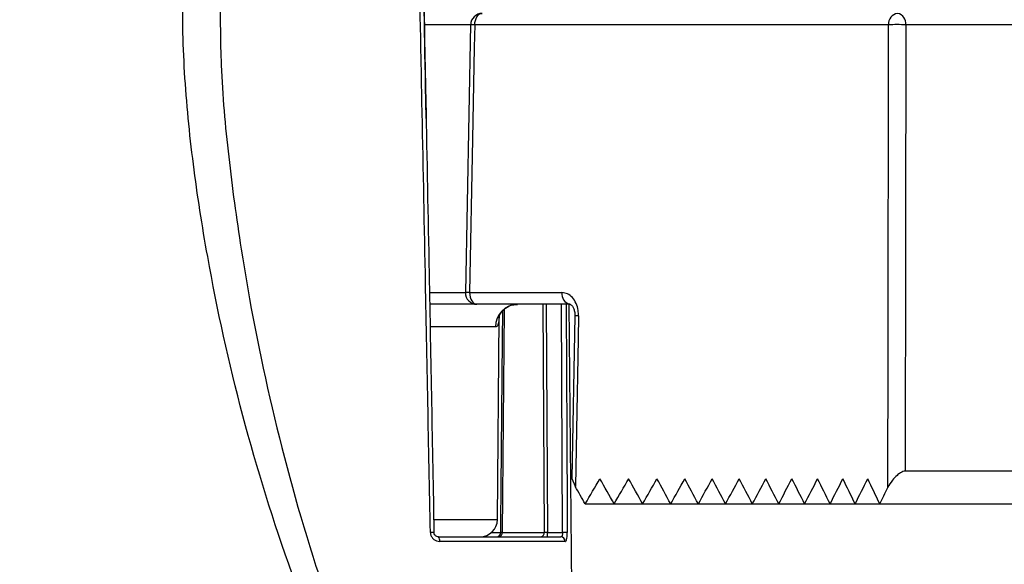
# Model space of a CAD drawing. Units: millimetres. Extents: x 15 to 1184, y 5 to 836.
# Drawn here: x 650 to 693, y 367 to 391 of the extents above; entities that cross this region are included whole.
import ezdxf

# ---------------------------------------------------------------- set-up
doc = ezdxf.new("R2010")
doc.units = ezdxf.units.MM
doc.styles.add('SLDTEXTSTYLE0', font='TXT', dxfattribs={"width": 0.75})
doc.dimstyles.new('SLDDIMSTYLE0', dxfattribs={"dimtxt": 7.408333, "dimasz": 3.556, "dimexe": 0, "dimexo": 0.0625, "dimgap": 1.852083, "dimtad": 1, "dimrnd": 1e-09, "dimzin": 12, "dimdsep": 46, "dimtxsty": 'SLDTEXTSTYLE0', "dimblk1": 'CLOSED', "dimblk2": 'CLOSED', "dimsah": 1, "dimcen": 0.09, "dimadec": 0, "dimazin": 3, "dimtfac": 1, "dimtofl": 0, "dimtmove": 0, "dimatfit": 3, "dimldrblk": 'CLOSED', "dimfxl": 0, "dimfrac": 2, "dimtolj": 1, "dimtzin": 12, "dimarcsym": 0})

# ---------------------------------------------------------------- blocks, each defined once
blk = doc.blocks.new('_Closed')
at = {"color": 0, "linetype": 'ByBlock', "lineweight": -2}
for p, q in [((-1, 0.166667), (0, 0)), ((-1, 0.166667), (-1, -0.166667)), ((0, 0), (-1, -0.166667)), ((0, 0), (-1, 0))]:
    blk.add_line(p, q, dxfattribs=at)
blk = doc.blocks.new('_D')
at = {"color": 7, "linetype": 'Continuous', "lineweight": 0}
for p, q in [((624.14, 505.142), (772.855, 505.142)), ((771.855, 356.18), (771.855, 505.142)), ((748.704, 437.093), (748.704, 439.347)), ((748.704, 439.347), (760.475, 439.347)), ((760.475, 439.347), (760.475, 437.093)), ((748.704, 412.468), (748.704, 410.214)), ((760.475, 410.214), (760.475, 412.468)), ((748.704, 410.214), (760.475, 410.214)), ((714.832, 356.18), (772.855, 356.18))]:
    blk.add_line(p, q, dxfattribs=at)
at = {"color": 7, "linetype": 'Continuous', "lineweight": 18, "xscale": 3.556, "yscale": 3.556}
for p, rotation in [((771.855, 505.142, -14.658), 90.0000000000004), ((771.855, 356.18, -14.658), 270.0000000000004)]:
    blk.add_blockref('_Closed', p, dxfattribs=dict(at, rotation=rotation))
at = {"color": 7, "linetype": 'Continuous', "lineweight": 18, "char_height": 7.4083, "attachment_point": 1, "rotation": 90, "style": 'SLDTEXTSTYLE0'}
for s, insert in [('mm', (762.305, 441.6)), ('148.96', (762.305, 409.731)), ('5.865', (750.925, 412.468))]:
    blk.add_mtext(s, dxfattribs=dict(at, insert=insert))
blk = doc.blocks.new('_D_1')
at = {"color": 7, "linetype": 'Continuous', "lineweight": 0}
for p, q in [((624.14, 505.142), (742.855, 505.142)), ((741.855, 358.982), (741.855, 505.142)), ((718.704, 437.093), (718.704, 439.347)), ((718.704, 439.347), (730.475, 439.347)), ((730.475, 439.347), (730.475, 437.093)), ((718.704, 412.468), (718.704, 410.214)), ((730.475, 410.214), (730.475, 412.468)), ((718.704, 410.214), (730.475, 410.214)), ((714.655, 358.982), (742.855, 358.982))]:
    blk.add_line(p, q, dxfattribs=at)
at = {"color": 7, "linetype": 'Continuous', "lineweight": 18, "xscale": 3.556, "yscale": 3.556}
for p, rotation in [((741.855, 505.142, -14.658), 90.0000000000004), ((741.855, 358.982, -14.658), 270.0000000000004)]:
    blk.add_blockref('_Closed', p, dxfattribs=dict(at, rotation=rotation))
at = {"color": 7, "linetype": 'Continuous', "lineweight": 18, "char_height": 7.4083, "attachment_point": 1, "rotation": 90, "style": 'SLDTEXTSTYLE0'}
for s, insert in [('mm', (732.305, 441.6)), ('146.16', (732.305, 409.731)), ('5.754', (720.925, 412.468))]:
    blk.add_mtext(s, dxfattribs=dict(at, insert=insert))

msp = doc.modelspace()

# ---------------------------------------------------------------- linework, layer by layer
at = {"color": 7, "linetype": 'Continuous', "lineweight": 25}
for p, q in [((669.608, 390.849), (667.588, 390.849)), ((669.608, 390.852), (669.382, 379.152)), ((687.865, 390.849), (669.788, 390.849)), ((695.316, 390.849), (688.619, 390.849)), ((667.808, 379.149), (669.383, 379.149)), ((669.563, 379.149), (673.599, 379.149)), ((669.882, 378.642), (667.818, 378.642)), ((673.936, 378.642), (669.882, 378.642)), ((672.828, 368.68), (672.775, 378.642)), ((672.914, 378.642), (672.962, 368.679)), ((673.628, 368.678), (673.58, 378.642)), ((674.073, 360.594), (673.915, 378.642)), ((671.072, 378.405), (670.989, 368.68)), ((674.162, 378.138), (674.029, 371.039)), ((670.777, 369.238), (670.854, 378.069)), ((670.69, 377.651), (667.847, 377.651)), ((695.648, 371.352), (688.593, 371.352)), ((674.029, 371.039), (674.028, 371.022)), ((674.043, 371.022), (674.035, 371.022)), ((674.182, 370.677), (674.043, 371.022)), ((674.613, 369.922), (675.877, 369.922)), ((675.877, 369.922), (677.122, 369.922)), ((677.122, 369.922), (678.348, 369.922)), ((678.348, 369.922), (679.556, 369.922)), ((679.556, 369.922), (680.745, 369.922)), ((680.745, 369.922), (681.915, 369.922)), ((681.915, 369.922), (683.066, 369.922)), ((683.066, 369.922), (684.199, 369.922)), ((684.199, 369.922), (685.312, 369.922)), ((685.312, 369.922), (686.407, 369.922)), ((686.407, 369.922), (687.482, 369.922)), ((687.482, 369.922), (695.289, 369.922)), ((667.999, 369.238), (670.777, 369.238)), ((670.528, 368.68), (670.931, 368.68)), ((670.989, 368.68), (672.828, 368.68)), ((672.962, 368.679), (673.628, 368.678)), ((668.202, 368.482), (673.542, 368.482)), ((673.735, 368.284), (668.254, 368.284))]:
    msp.add_line(p, q, dxfattribs=at)
at = {"color": 7, "linetype": 'Continuous', "lineweight": 25, "flags": 128}
for points in [[(669.788, 390.849), (669.795, 390.945), (669.814, 391.038), (669.844, 391.123), (669.884, 391.198), (669.932, 391.259), (669.987, 391.305), (670.047, 391.333), (670.109, 391.342)], [(669.788, 390.849), (669.769, 389.849), (669.692, 385.85), (669.563, 379.149)], [(687.837, 370.642), (687.838, 371.642), (687.844, 375.641), (687.865, 390.849)], [(688.619, 390.849), (688.606, 381.338), (688.593, 371.352)], [(669.563, 379.149), (669.568, 379.05), (669.586, 378.955), (669.615, 378.868), (669.655, 378.791), (669.703, 378.728), (669.759, 378.681), (669.82, 378.652), (669.882, 378.642)], [(670.931, 368.68), (670.934, 369.08), (670.948, 370.68), (671.002, 377.08), (671.013, 378.342)], [(674.322, 378.136), (674.303, 377.136), (674.228, 373.137), (674.182, 370.677)]]:
    msp.add_lwpolyline(points, dxfattribs=at)
at = {"color": 7, "linetype": 'Continuous', "lineweight": 25}
for centre, radius, start, end in [((670.109, 390.842), 0.5, 90, 178.8925), ((688.32, 390.889), 0.457, 97.0256, 185.0539), ((688.178, 390.906), 0.444, 352.5953, 78.8914), ((669.284, 366.98), 23.874, 88.7886, 89.2194), ((688.242, 371.018), 19.834, 88.9106, 91.0894), ((669.882, 379.142), 0.5, 178.8917, 270), ((669.062, 355.496), 23.658, 88.7867, 89.2228), ((674.039, 379.076), 0.446, 170.6417, 256.6999), ((671.673, 377.66), 0.983, 91.0172, 180.5051), ((673.478, 335.308), 42.836, 88.8714, 89.0845), ((670.015, 369.244), 0.762, 270, 359.5), ((668.008, 362.043), 6.635, 90.0228, 91.3876), ((670.731, 368.682), 0.2, 270.0451, 359.5461), ((670.813, 368.657), 0.178, 281.3238, 7.6753), ((672.652, 368.657), 0.178, 281.3238, 7.6753), ((671.569, 368.63), 1.394, 353.9043, 1.9946), ((673.688, 364.447), 4.232, 88.0783, 90.8216), ((668.026, 368.33), 0.233, 348.6652, 40.8666), ((673.539, 368.286), 0.197, 359.4933, 88.9811)]:
    msp.add_arc(centre, radius, start, end, dxfattribs=at)
for centre, major_axis, start_param, end_param in [((597.431, 376.186), (100.693, 138.972), 4.948906, 4.956516), ((594.743, 370.624), (-100.629, 138.884), 4.427682, 4.43529), ((597.431, 373.986), (100.668, 138.937), 4.96412, 4.971728), ((594.742, 372.824), (-100.655, 138.919), 4.412465, 4.420072), ((597.43, 371.787), (100.643, 138.903), 4.979335, 4.986942), ((594.742, 375.023), (-100.68, 138.954), 4.397251, 4.404859), ((597.43, 369.588), (100.618, 138.868), 4.994554, 5.002164), ((594.742, 377.223), (-100.705, 138.989), 4.382037, 4.389648), ((597.43, 367.388), (100.592, 138.833), 5.009782, 5.017395), ((594.741, 379.422), (-100.73, 139.024), 4.366818, 4.374434), ((597.429, 365.189), (100.567, 138.798), 5.025021, 5.032639), ((594.741, 381.621), (-100.756, 139.058), 4.351592, 4.359214), ((597.429, 362.989), (100.542, 138.763), 5.040276, 5.047901), ((594.741, 383.821), (-100.781, 139.093), 4.336355, 4.343984), ((597.429, 360.79), (100.517, 138.728), 5.05555, 5.063183), ((594.74, 386.02), (-100.806, 139.128), 4.321103, 4.328742), ((597.428, 358.59), (100.491, 138.693), 5.070846, 5.07849), ((594.74, 388.22), (-100.831, 139.163), 4.305833, 4.313483), ((597.428, 356.391), (100.466, 138.659), 5.086168, 5.093825), ((594.74, 390.419), (-100.857, 139.198), 4.29054, 4.298204), ((597.428, 354.191), (100.441, 138.624), 5.10152, 5.109191), ((594.739, 392.619), (-100.882, 139.233), 4.275222, 4.282901), ((594.743, 368.425), (-100.604, 138.849), 4.442905, 4.448132), ((597.427, 351.992), (100.416, 138.589), 5.116905, 5.121939)]:
    msp.add_ellipse(centre, major_axis=major_axis, ratio=0.396644, start_param=start_param, end_param=end_param, dxfattribs=at)
for points, knots in [([(667.847, 368.677), (667.775, 372.447), (667.654, 378.711), (667.519, 385.599), (667.407, 391.211), (667.318, 395.649), (667.241, 399.464), (667.214, 400.784)], [0, 0, 0, 0, 0.352278, 0.58532, 0.64358, 0.876622, 1, 1, 1, 1]), ([(667.387, 400.786), (667.463, 396.972), (667.551, 392.534), (667.685, 385.601), (667.817, 378.713), (667.935, 372.449), (668.005, 368.678)], [0, 0, 0, 0, 0.35642, 0.41468, 0.647722, 1, 1, 1, 1]), ([(667.663, 386.748), (667.662, 386.753), (667.651, 387.383), (667.595, 390.506), (667.51, 395.18), (667.435, 399.23), (667.407, 400.786)], [0, 0, 0, 0, 0.001194, 0.134448, 0.667468, 1, 1, 1, 1]), ([(664.491, 360.515), (664.001, 361.559), (663.02, 363.649), (661.328, 368.066), (659.55, 373.765), (658.238, 379.757), (657.455, 384.764), (657.06, 388.776), (656.99, 392.224), (657.152, 395.103), (657.495, 396.926), (657.927, 398.19), (658.236, 398.654), (658.39, 398.886)], [0, 0, 0, 0, 0.081951, 0.163942, 0.338579, 0.513297, 0.615094, 0.716966, 0.818564, 0.882583, 0.946371, 0.973237, 1, 1, 1, 1]), ([(658.669, 392.18), (658.668, 391.151), (658.665, 388.813), (659.008, 385.083), (659.683, 380.088), (660.84, 374.107), (662.403, 368.452), (663.879, 364.107), (664.718, 362.083), (665.137, 361.07)], [0, 0, 0, 0, 0.10113, 0.229724, 0.35824, 0.579328, 0.800329, 0.900182, 1, 1, 1, 1]), ([(674.322, 378.136), (674.319, 378.214), (674.313, 378.404), (674.227, 378.689), (674.064, 378.943), (673.846, 379.116), (673.681, 379.138), (673.599, 379.149)], [0, 0, 0, 0, 0.148684, 0.361788, 0.574711, 0.787454, 1, 1, 1, 1]), ([(670.848, 378.072), (670.847, 378.07), (670.846, 378.059), (670.857, 378.116), (670.925, 378.268), (671.115, 378.483), (671.396, 378.632), (671.581, 378.626), (671.649, 378.624)], [0, 0, 0, 0, 0.0315724, 0.1647487, 0.3266005, 0.5794087, 0.8467037, 1, 1, 1, 1]), ([(673.78, 378.642), (673.787, 377.402), (673.804, 374.08), (673.82, 370.758), (673.83, 368.677)], [0, 0, 0, 0, 0.373339, 1, 1, 1, 1]), ([(673.935, 378.642), (673.937, 378.642), (673.947, 378.643), (673.97, 378.639), (674.048, 378.567), (674.115, 378.445), (674.159, 378.296), (674.159, 378.186), (674.159, 378.138)], [0, 0, 0, 0, 0.045635, 0.319039, 0.510286, 0.67819, 0.857545, 1, 1, 1, 1]), ([(670.847, 378.07), (670.839, 377.968), (670.824, 377.766), (670.757, 377.661), (670.703, 377.653), (670.69, 377.651)], [0, 0, 0, 0, 0.436295, 0.860383, 1, 1, 1, 1]), ([(688.593, 371.352), (688.561, 371.348), (688.497, 371.34), (688.371, 371.275), (688.208, 371.151), (688.002, 370.931), (687.897, 370.748), (687.837, 370.642)], [0, 0, 0, 0, 0.11071, 0.220676, 0.389042, 0.647877, 1, 1, 1, 1]), ([(667.847, 368.677), (667.849, 368.652), (667.854, 368.582), (667.9, 368.472), (667.992, 368.368), (668.116, 368.297), (668.208, 368.288), (668.254, 368.284)], [0, 0, 0, 0, 0.118152, 0.331035, 0.549908, 0.774433, 1, 1, 1, 1]), ([(668.202, 368.482), (668.18, 368.484), (668.136, 368.489), (668.076, 368.524), (668.031, 368.576), (668.009, 368.631), (668.006, 368.666), (668.005, 368.678)], [0, 0, 0, 0, 0.230766, 0.456735, 0.674002, 0.883762, 1, 1, 1, 1]), ([(670.989, 368.68), (670.973, 368.68), (670.942, 368.68), (670.934, 368.68), (670.931, 368.68)], [0, 0, 0, 0, 0.51353, 1, 1, 1, 1]), ([(672.962, 368.679), (672.94, 368.679), (672.895, 368.679), (672.851, 368.68), (672.832, 368.68), (672.828, 368.68)], [0, 0, 0, 0, 0.449425, 0.898919, 1, 1, 1, 1]), ([(673.628, 368.678), (673.627, 368.656), (673.626, 368.612), (673.613, 368.553), (673.592, 368.509), (673.567, 368.486), (673.549, 368.483), (673.542, 368.482)], [0, 0, 0, 0, 0.2061211, 0.4141708, 0.6270785, 0.8479764, 1, 1, 1, 1]), ([(673.735, 368.284), (673.743, 368.286), (673.763, 368.291), (673.791, 368.338), (673.814, 368.426), (673.828, 368.543), (673.83, 368.632), (673.83, 368.677)], [0, 0, 0, 0, 0.148216, 0.366401, 0.579859, 0.790513, 1, 1, 1, 1])]:
    msp.add_open_spline(points, degree=3, knots=knots, dxfattribs=at)

# ---------------------------------------------------------------- dimensions: what is measured, and where the dimension line sits
at = {"color": 7, "linetype": 'Continuous', "lineweight": 18}
for base, p1, picture, middle in [((771.855, 505.142), (713.832, 356.18), '_D', (771.855, 434.041)), ((741.855, 505.142), (713.655, 358.982), '_D_1', (741.855, 434.041))]:
    dim = msp.add_linear_dim(base=base, p1=p1, p2=(623.14, 505.142), angle=90, text='<>mm', dimstyle='SLDDIMSTYLE0', dxfattribs=at)
    dim.commit()
    dim.dimension.update_dxf_attribs({"geometry": picture, "text_midpoint": middle, "dimtype": 160})

doc.saveas('drawing.dxf')
